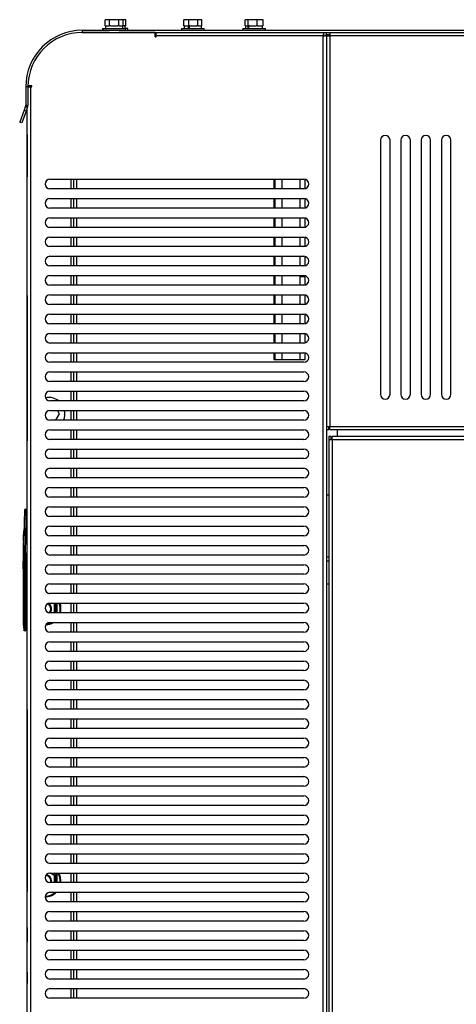
# Model space of a CAD drawing. Units: inches. Extents: x 0.3 to 17, y -11.8 to 10.7.
# Drawn here: x 1.3 to 2.1, y 6.7 to 8.4 of the extents above; entities that cross this region are included whole.
import ezdxf

# ---------------------------------------------------------------- set-up
doc = ezdxf.new("R2010")
doc.units = ezdxf.units.IN
doc.header["$MEASUREMENT"] = 0

msp = doc.modelspace()

# ---------------------------------------------------------------- linework, layer by layer
at = {"color": 7, "linetype": 'Continuous', "lineweight": 25}
for p, q in [((1.46329, 8.34137), (1.46329, 8.35199)), ((1.46331, 8.35199), (1.46329, 8.35199)), ((1.46331, 8.34137), (1.46329, 8.34137)), ((1.46331, 8.34137), (1.46331, 8.35199)), ((1.47116, 8.35199), (1.46331, 8.35199)), ((1.46425, 8.34137), (1.46331, 8.34137)), ((1.46386, 8.34137), (1.46386, 8.33699)), ((1.4639, 8.34137), (1.4639, 8.33699)), ((1.46413, 8.34137), (1.46413, 8.33699)), ((1.46416, 8.34137), (1.46416, 8.33699)), ((1.46425, 8.34137), (1.47022, 8.34137)), ((1.47116, 8.34137), (1.47022, 8.34137)), ((1.47116, 8.34137), (1.47116, 8.35199)), ((1.48686, 8.35199), (1.47116, 8.35199)), ((1.47305, 8.34137), (1.47116, 8.34137)), ((1.47305, 8.34137), (1.48497, 8.34137)), ((1.48686, 8.34137), (1.48497, 8.34137)), ((1.48686, 8.34137), (1.48686, 8.35199)), ((1.4947, 8.35199), (1.48686, 8.35199)), ((1.4878, 8.34137), (1.48686, 8.34137)), ((1.4878, 8.34137), (1.49376, 8.34137)), ((1.4947, 8.34137), (1.49376, 8.34137)), ((1.49385, 8.33699), (1.49385, 8.34137)), ((1.4947, 8.34137), (1.4947, 8.35199)), ((1.49894, 8.35199), (1.4947, 8.35199)), ((1.498, 8.34137), (1.4947, 8.34137)), ((1.49894, 8.34137), (1.498, 8.34137)), ((1.49809, 8.33699), (1.49809, 8.34137)), ((1.49894, 8.34137), (1.49894, 8.35199)), ((1.59886, 8.34137), (1.59886, 8.35199)), ((1.60756, 8.35199), (1.59886, 8.35199)), ((1.59991, 8.34137), (1.59886, 8.34137)), ((1.59968, 8.34137), (1.59968, 8.33699)), ((1.59991, 8.34137), (1.60645, 8.34137)), ((1.60645, 8.34137), (1.60645, 8.33699)), ((1.60647, 8.34137), (1.60645, 8.34137)), ((1.60756, 8.34137), (1.60647, 8.34137)), ((1.60756, 8.34137), (1.60756, 8.35199)), ((1.62323, 8.35199), (1.60756, 8.35199)), ((1.60945, 8.34137), (1.60756, 8.34137)), ((1.60794, 8.34137), (1.60794, 8.33699)), ((1.60945, 8.34137), (1.62135, 8.34137)), ((1.62323, 8.34137), (1.62135, 8.34137)), ((1.62323, 8.34137), (1.62323, 8.35199)), ((1.63019, 8.35199), (1.62323, 8.35199)), ((1.62406, 8.34137), (1.62323, 8.34137)), ((1.62406, 8.34137), (1.62935, 8.34137)), ((1.63019, 8.34137), (1.62935, 8.34137)), ((1.62937, 8.33699), (1.62937, 8.34137)), ((1.63019, 8.34137), (1.63019, 8.35199)), ((1.70451, 8.34137), (1.70451, 8.35199)), ((1.71005, 8.35199), (1.70451, 8.35199)), ((1.70515, 8.34137), (1.70451, 8.34137)), ((1.70515, 8.34137), (1.70515, 8.33699)), ((1.70515, 8.34137), (1.70932, 8.34137)), ((1.70932, 8.34137), (1.70932, 8.33699)), ((1.70935, 8.34137), (1.70932, 8.34137)), ((1.71005, 8.34137), (1.70935, 8.34137)), ((1.71005, 8.34137), (1.71005, 8.35199)), ((1.72554, 8.35199), (1.71005, 8.35199)), ((1.71191, 8.34137), (1.71005, 8.34137)), ((1.71059, 8.34137), (1.71059, 8.33699)), ((1.71191, 8.34137), (1.72368, 8.34137)), ((1.72554, 8.34137), (1.72368, 8.34137)), ((1.72554, 8.34137), (1.72554, 8.35199)), ((1.73549, 8.35199), (1.72554, 8.35199)), ((1.72674, 8.34137), (1.72554, 8.34137)), ((1.72674, 8.34137), (1.73429, 8.34137)), ((1.73549, 8.34137), (1.73429, 8.34137)), ((1.73484, 8.33699), (1.73484, 8.34137)), ((1.73549, 8.34137), (1.73549, 8.35199)), ((1.43875, 8.33008), (1.42312, 8.33008)), ((1.42312, 8.33007), (1.54966, 8.33007)), ((1.42417, 8.33013), (1.42417, 8.33387)), ((1.42417, 8.33387), (3.48667, 8.33387)), ((1.42417, 8.33013), (3.48667, 8.33013)), ((1.43875, 8.33007), (1.43875, 8.33008)), ((1.47089, 8.33008), (1.43875, 8.33008)), ((1.45918, 8.33699), (1.45918, 8.33387)), ((1.45918, 8.33699), (1.45948, 8.33699)), ((1.45948, 8.33699), (1.45948, 8.33387)), ((1.45948, 8.33699), (1.49854, 8.33699)), ((1.47089, 8.33013), (1.47089, 8.33007)), ((1.4712, 8.33013), (1.4712, 8.33007)), ((1.48682, 8.33007), (1.48682, 8.33013)), ((1.54973, 8.33008), (1.48682, 8.33008)), ((1.49106, 8.33008), (1.49106, 8.33013)), ((1.49854, 8.33387), (1.49854, 8.33699)), ((1.50277, 8.33699), (1.49854, 8.33699)), ((1.50277, 8.33387), (1.50277, 8.33699)), ((1.54598, 8.33008), (1.5456, 8.33007)), ((1.54598, 8.33008), (1.54572, 8.33007)), ((1.54598, 8.33008), (1.54598, 8.33008)), ((1.54598, 8.33008), (1.54973, 8.33008)), ((1.54598, 8.33008), (1.54598, 8.33007)), ((1.54598, 8.33008), (1.54973, 8.33008)), ((1.54966, 8.33007), (1.54966, 8.32253)), ((1.54973, 8.32253), (1.54973, 8.33013)), ((1.55153, 8.32439), (1.55153, 8.33007)), ((1.55153, 8.33007), (1.83952, 8.33007)), ((1.55153, 8.32253), (1.55153, 8.32439)), ((1.83932, 8.32439), (1.55153, 8.32439)), ((1.595, 8.33699), (1.595, 8.33387)), ((1.595, 8.33699), (1.63406, 8.33699)), ((1.60671, 8.33013), (1.60671, 8.33007)), ((1.62234, 8.33007), (1.62234, 8.33013)), ((1.63406, 8.33387), (1.63406, 8.33699)), ((1.70046, 8.33699), (1.70046, 8.33387)), ((1.70046, 8.33699), (1.73953, 8.33699)), ((1.73953, 8.33387), (1.73953, 8.33699)), ((1.83932, 5.67949), (1.83932, 8.32439)), ((1.83952, 8.33007), (1.83952, 8.32633)), ((1.845, 8.32459), (1.84126, 8.32459)), ((1.845, 8.32639), (1.845, 8.33013)), ((1.845, 8.32639), (1.85067, 8.32639)), ((1.845, 8.32459), (1.845, 5.67949)), ((1.845, 8.32446), (1.85067, 8.32446)), ((1.845, 8.32446), (1.845, 7.65137)), ((1.85067, 8.33013), (1.85067, 8.32446)), ((3.05807, 8.32446), (1.85067, 8.32446)), ((1.85067, 8.32446), (1.85067, 7.65137)), ((1.54966, 8.32253), (1.55153, 8.32253)), ((1.33691, 8.23819), (1.33044, 8.23819)), ((1.33368, 8.23769), (1.33417, 8.23819)), ((1.33368, 8.23768), (1.33418, 8.23819)), ((1.33691, 8.23632), (1.33691, 8.23819)), ((1.33042, 8.23638), (1.32668, 8.23638)), ((1.32668, 8.23638), (1.32668, 8.20505)), ((1.33042, 8.23638), (1.33042, 8.20505)), ((1.33042, 8.23632), (1.33505, 8.23632)), ((1.33311, 8.23632), (1.33505, 8.23632)), ((1.33505, 8.23632), (1.33691, 8.23632)), ((1.33505, 8.23632), (1.33505, 5.67949)), ((1.33505, 8.23632), (1.33691, 8.23632)), ((1.32668, 8.20505), (1.33042, 8.20505)), ((1.32372, 8.19603), (1.31622, 8.17543)), ((1.32723, 8.19476), (1.31973, 8.17415)), ((1.32638, 8.20334), (1.32372, 8.19603)), ((1.32723, 8.19476), (1.32372, 8.19603)), ((1.32638, 8.20334), (1.32989, 8.20207)), ((1.32989, 8.20207), (1.32723, 8.19476)), ((1.32937, 5.67949), (1.32937, 8.20063)), ((1.31973, 8.17415), (1.31622, 8.17543)), ((1.32906, 8.15575), (1.329, 8.15575)), ((1.329, 8.15514), (1.329, 8.15575)), ((1.329, 8.15514), (1.32906, 8.15514)), ((1.329, 8.15431), (1.329, 8.15514)), ((1.329, 8.15388), (1.32906, 8.15388)), ((1.329, 8.15354), (1.329, 8.14052)), ((1.329, 8.15354), (1.32906, 8.15354)), ((1.32906, 8.15972), (1.32937, 8.15972)), ((1.32906, 8.148), (1.32906, 8.15972)), ((1.329, 8.14052), (1.32906, 8.14052)), ((1.329, 8.14019), (1.32906, 8.14019)), ((1.329, 8.14013), (1.32906, 8.14013)), ((1.329, 8.13976), (1.329, 8.13287)), ((1.32906, 8.148), (1.32906, 8.08159)), ((1.32906, 8.148), (1.32937, 8.148)), ((1.93771, 8.14457), (1.93771, 7.70707)), ((1.95428, 7.70707), (1.95428, 8.14457)), ((1.97271, 8.14457), (1.97271, 7.70707)), ((1.98928, 7.70707), (1.98928, 8.14457)), ((2.00771, 8.14457), (2.00771, 7.70707)), ((2.02428, 7.70707), (2.02428, 8.14457)), ((2.04271, 8.14457), (2.04271, 7.70707)), ((2.05928, 7.70707), (2.05928, 8.14457)), ((1.329, 8.13287), (1.32906, 8.13287)), ((1.329, 8.13287), (1.329, 8.1302)), ((1.329, 8.1301), (1.32906, 8.1301)), ((1.329, 8.12999), (1.32906, 8.12999)), ((1.329, 8.12801), (1.32906, 8.12801)), ((1.329, 8.12609), (1.329, 8.12589)), ((1.329, 8.12589), (1.329, 8.12229)), ((1.329, 8.12589), (1.32906, 8.12589)), ((1.329, 8.12229), (1.32906, 8.12229)), ((1.329, 8.12209), (1.32906, 8.12209)), ((1.329, 8.12166), (1.329, 8.11635)), ((1.32875, 8.116), (1.32906, 8.116)), ((1.32875, 8.11282), (1.32906, 8.11282)), ((1.32875, 8.11282), (1.32875, 8.11167)), ((1.32875, 8.11167), (1.32906, 8.11167)), ((1.32875, 8.10928), (1.32906, 8.10928)), ((1.32875, 8.10741), (1.32906, 8.10741)), ((1.32875, 8.10136), (1.32906, 8.10136)), ((1.32875, 8.09628), (1.32906, 8.09628)), ((1.329, 8.09502), (1.329, 8.09516)), ((1.329, 8.09168), (1.32906, 8.09168)), ((1.329, 8.09016), (1.32906, 8.09016)), ((1.329, 8.09016), (1.329, 8.08283)), ((1.329, 8.08283), (1.32906, 8.08283)), ((1.32906, 8.08159), (1.32937, 8.08159)), ((1.32906, 8.06988), (1.32906, 8.08159)), ((1.32906, 8.06988), (1.32937, 8.06988)), ((1.36843, 8.07734), (1.80593, 8.07734)), ((1.4096, 8.06078), (1.4096, 8.07734)), ((1.75383, 8.07734), (1.75383, 8.06078)), ((1.7557, 8.07734), (1.7557, 8.06078)), ((1.76766, 8.07734), (1.76766, 8.06078)), ((1.79891, 8.07734), (1.79891, 8.06078)), ((1.80796, 8.06103), (1.80796, 8.07709)), ((1.80593, 8.06078), (1.36843, 8.06078)), ((1.36843, 8.04416), (1.80593, 8.04416)), ((1.4096, 8.0276), (1.4096, 8.04416)), ((1.75383, 8.04416), (1.75383, 8.0276)), ((1.7557, 8.04416), (1.7557, 8.0276)), ((1.76766, 8.04416), (1.76766, 8.0276)), ((1.79891, 8.04416), (1.79891, 8.0276)), ((1.80796, 8.02785), (1.80796, 8.04391)), ((1.80593, 8.0276), (1.36843, 8.0276)), ((1.36843, 8.01098), (1.80593, 8.01098)), ((1.4096, 7.99442), (1.4096, 8.01098)), ((1.75383, 8.01098), (1.75383, 7.99442)), ((1.7557, 8.01098), (1.7557, 7.99442)), ((1.76766, 8.01098), (1.76766, 7.99442)), ((1.79891, 8.01098), (1.79891, 7.99442)), ((1.80796, 7.99467), (1.80796, 8.01073)), ((1.80593, 7.99442), (1.36843, 7.99442)), ((1.36843, 7.9778), (1.80593, 7.9778)), ((1.4096, 7.96124), (1.4096, 7.9778)), ((1.75383, 7.9778), (1.75383, 7.96124)), ((1.7557, 7.9778), (1.7557, 7.96124)), ((1.76766, 7.9778), (1.76766, 7.96124)), ((1.79891, 7.9778), (1.79891, 7.96124)), ((1.80796, 7.96149), (1.80796, 7.97755)), ((1.80593, 7.96124), (1.36843, 7.96124)), ((1.36843, 7.94462), (1.80593, 7.94462)), ((1.4096, 7.92806), (1.4096, 7.94462)), ((1.75383, 7.94462), (1.75383, 7.92806)), ((1.7557, 7.94462), (1.7557, 7.92806)), ((1.76766, 7.94462), (1.76766, 7.92806)), ((1.79891, 7.94462), (1.79891, 7.92806)), ((1.80796, 7.92831), (1.80796, 7.94437)), ((1.80593, 7.92806), (1.36843, 7.92806)), ((1.36843, 7.91144), (1.80593, 7.91144)), ((1.4096, 7.89488), (1.4096, 7.91144)), ((1.75383, 7.91144), (1.75383, 7.89488)), ((1.7557, 7.91144), (1.7557, 7.89488)), ((1.76766, 7.91144), (1.76766, 7.89488)), ((1.79891, 7.91144), (1.79891, 7.89488)), ((1.80796, 7.90918), (1.79891, 7.90923)), ((1.80796, 7.89513), (1.80796, 7.91119)), ((1.80593, 7.89488), (1.36843, 7.89488)), ((1.32906, 7.86569), (1.329, 7.86569)), ((1.329, 7.86569), (1.329, 7.86474)), ((1.32906, 7.87694), (1.32906, 7.62694)), ((1.32906, 7.87694), (1.32937, 7.87694)), ((1.36843, 7.87827), (1.80593, 7.87827)), ((1.4096, 7.8617), (1.4096, 7.87827)), ((1.75383, 7.87827), (1.75383, 7.8617)), ((1.7557, 7.87827), (1.7557, 7.8617)), ((1.76766, 7.87827), (1.76766, 7.8617)), ((1.79891, 7.87827), (1.79891, 7.8617)), ((1.80796, 7.86195), (1.80796, 7.87801)), ((1.329, 7.86101), (1.32893, 7.86101)), ((1.32893, 7.85949), (1.32893, 7.86101)), ((1.32893, 7.85522), (1.32893, 7.85949)), ((1.32893, 7.85949), (1.329, 7.85949)), ((1.32893, 7.85522), (1.329, 7.85522)), ((1.32893, 7.85522), (1.32893, 7.85217)), ((1.32893, 7.85217), (1.329, 7.85217)), ((1.32893, 7.84843), (1.32893, 7.85217)), ((1.32893, 7.84843), (1.329, 7.84843)), ((1.329, 7.86474), (1.32906, 7.86474)), ((1.329, 7.86315), (1.329, 7.86474)), ((1.329, 7.86315), (1.32906, 7.86315)), ((1.329, 7.86315), (1.329, 7.8631)), ((1.329, 7.8631), (1.32906, 7.8631)), ((1.329, 7.85836), (1.329, 7.8631)), ((1.329, 7.85836), (1.32906, 7.85836)), ((1.329, 7.85595), (1.329, 7.85836)), ((1.329, 7.85595), (1.32906, 7.85595)), ((1.329, 7.85595), (1.329, 7.85456)), ((1.329, 7.85456), (1.32906, 7.85456)), ((1.329, 7.85456), (1.329, 7.85334)), ((1.329, 7.84357), (1.329, 7.85334)), ((1.329, 7.85334), (1.32906, 7.85334)), ((1.80593, 7.8617), (1.36843, 7.8617)), ((1.329, 7.84679), (1.32893, 7.84679)), ((1.32893, 7.8446), (1.32893, 7.84679)), ((1.32893, 7.84242), (1.32893, 7.8446)), ((1.32893, 7.84242), (1.329, 7.84242)), ((1.329, 7.84357), (1.32906, 7.84357)), ((1.329, 7.84132), (1.329, 7.84357)), ((1.329, 7.84132), (1.32906, 7.84132)), ((1.36843, 7.84509), (1.80593, 7.84509)), ((1.4096, 7.82852), (1.4096, 7.84509)), ((1.75383, 7.84509), (1.75383, 7.82852)), ((1.7557, 7.84509), (1.7557, 7.82852)), ((1.76766, 7.84509), (1.76766, 7.82852)), ((1.79891, 7.84509), (1.79891, 7.82852)), ((1.80796, 7.82878), (1.80796, 7.84484)), ((1.329, 7.83007), (1.32906, 7.83007)), ((1.329, 7.83007), (1.329, 7.63476)), ((1.80593, 7.82852), (1.36843, 7.82852)), ((1.36843, 7.81191), (1.80593, 7.81191)), ((1.4096, 7.79535), (1.4096, 7.81191)), ((1.75383, 7.81191), (1.75383, 7.79535)), ((1.7557, 7.81191), (1.7557, 7.79535)), ((1.76766, 7.81191), (1.76766, 7.79535)), ((1.79891, 7.81191), (1.79891, 7.79535)), ((1.80796, 7.7956), (1.80796, 7.81166)), ((1.80593, 7.79535), (1.36843, 7.79535)), ((1.36843, 7.77873), (1.80593, 7.77873)), ((1.4096, 7.76217), (1.4096, 7.77873)), ((1.75383, 7.77873), (1.75383, 7.76692)), ((1.75383, 7.76692), (1.80796, 7.76692)), ((1.7557, 7.77873), (1.7557, 7.76692)), ((1.76766, 7.77873), (1.76766, 7.76692)), ((1.79891, 7.77873), (1.79891, 7.76692)), ((1.80796, 7.76692), (1.80796, 7.77848)), ((1.80593, 7.76217), (1.36843, 7.76217)), ((1.36843, 7.74555), (1.80593, 7.74555)), ((1.4096, 7.72899), (1.4096, 7.74555)), ((1.80593, 7.72899), (1.36843, 7.72899)), ((1.36843, 7.71237), (1.80593, 7.71237)), ((1.80593, 7.69581), (1.36843, 7.69581)), ((1.4096, 7.69581), (1.4096, 7.71237)), ((1.36843, 7.67919), (1.80593, 7.67919)), ((1.38137, 7.67919), (1.38454, 7.67357)), ((1.4096, 7.66263), (1.4096, 7.67919)), ((1.80593, 7.66263), (1.36843, 7.66263)), ((1.38454, 7.67357), (1.37807, 7.66263)), ((1.36843, 7.64601), (1.80593, 7.64601)), ((1.4096, 7.62945), (1.4096, 7.64601)), ((1.845, 7.65137), (1.85067, 7.65137)), ((1.845, 7.65137), (1.845, 7.64569)), ((1.84873, 7.64569), (1.845, 7.64569)), ((1.84873, 7.64569), (1.84873, 7.65137)), ((1.85067, 7.65137), (3.05807, 7.65137)), ((1.85067, 7.64569), (1.85067, 7.65137)), ((3.05807, 7.64569), (1.85067, 7.64569)), ((1.86377, 7.63432), (1.86377, 7.64569)), ((1.329, 7.63476), (1.32906, 7.63476)), ((1.80593, 7.62945), (1.36843, 7.62945)), ((1.85264, 7.63432), (1.8489, 7.63432)), ((1.8489, 7.63432), (1.8489, 7.62864)), ((1.8489, 7.62864), (1.8489, 5.67949)), ((1.85458, 7.62864), (1.8489, 7.62864)), ((1.85264, 7.62864), (1.85264, 7.63432)), ((1.85458, 7.62864), (1.85458, 7.63432)), ((3.05416, 7.63432), (1.85458, 7.63432)), ((1.85458, 7.62864), (1.85458, 5.67949)), ((3.05416, 7.62864), (1.85458, 7.62864)), ((1.32906, 7.62694), (1.32937, 7.62694)), ((1.36843, 7.61284), (1.80593, 7.61284)), ((1.4096, 7.59627), (1.4096, 7.61284)), ((1.80593, 7.59627), (1.36843, 7.59627)), ((1.36843, 7.57966), (1.80593, 7.57966)), ((1.4096, 7.5631), (1.4096, 7.57966)), ((1.80593, 7.5631), (1.36843, 7.5631)), ((1.36843, 7.54648), (1.80593, 7.54648)), ((1.4096, 7.52992), (1.4096, 7.54648)), ((1.80593, 7.52992), (1.36843, 7.52992)), ((1.845, 7.53398), (1.8489, 7.53396)), ((1.36843, 7.5133), (1.80593, 7.5133)), ((1.4096, 7.49674), (1.4096, 7.5133)), ((1.32419, 7.49275), (1.32325, 7.43302)), ((1.32665, 7.49282), (1.32571, 7.43305)), ((1.32937, 7.49282), (1.32665, 7.49282)), ((1.32687, 7.50928), (1.32937, 7.50928)), ((1.80593, 7.49674), (1.36843, 7.49674)), ((1.36843, 7.48012), (1.80593, 7.48012)), ((1.4096, 7.46356), (1.4096, 7.48012)), ((1.32226, 7.45933), (1.3221, 7.45933)), ((1.32229, 7.46326), (1.32244, 7.46326)), ((1.32263, 7.4672), (1.32256, 7.4672)), ((1.32293, 7.47114), (1.323, 7.47114)), ((1.80593, 7.46356), (1.36843, 7.46356)), ((1.32243, 7.45145), (1.32199, 7.45145)), ((1.32199, 7.45145), (1.32199, 7.433)), ((1.322, 7.45539), (1.32244, 7.45539)), ((1.32324, 7.45317), (1.32258, 7.45317)), ((1.36843, 7.44694), (1.80593, 7.44694)), ((1.4096, 7.43038), (1.4096, 7.44694)), ((1.32338, 7.433), (1.32199, 7.433)), ((1.32937, 7.43177), (1.32448, 7.43177)), ((1.32544, 7.42808), (1.32483, 7.42815)), ((1.32568, 7.42931), (1.32544, 7.42931)), ((1.32568, 7.42808), (1.32544, 7.42808)), ((1.32568, 7.4298), (1.32568, 7.42931)), ((1.32568, 7.42931), (1.32568, 7.42808)), ((1.32568, 7.42808), (1.32568, 7.40642)), ((1.32691, 7.42808), (1.32568, 7.42808)), ((1.32937, 7.43305), (1.32571, 7.43305)), ((1.32814, 7.43054), (1.32691, 7.43054)), ((1.32691, 7.43054), (1.32691, 7.42808)), ((1.32691, 7.42808), (1.32691, 7.40642)), ((1.32814, 7.43177), (1.32814, 7.43054)), ((1.32937, 7.43054), (1.32814, 7.43054)), ((1.32814, 7.43054), (1.32814, 7.32178)), ((1.80593, 7.43038), (1.36843, 7.43038)), ((1.845, 7.42698), (1.8489, 7.42698)), ((1.36843, 7.41376), (1.80593, 7.41376)), ((1.4096, 7.3972), (1.4096, 7.41376)), ((1.32199, 7.40643), (1.32199, 7.32301)), ((1.32199, 7.40642), (1.32199, 7.40643)), ((1.32337, 7.40642), (1.32199, 7.40642)), ((1.3246, 7.40642), (1.32337, 7.40642)), ((1.32568, 7.40642), (1.3246, 7.40642)), ((1.32568, 7.40642), (1.32568, 7.31651)), ((1.32691, 7.40642), (1.32568, 7.40642)), ((1.32691, 7.40642), (1.32691, 7.32178)), ((1.80593, 7.3972), (1.36843, 7.3972)), ((1.36843, 7.38059), (1.80593, 7.38059)), ((1.4096, 7.36402), (1.4096, 7.38059)), ((1.8489, 7.38011), (1.845, 7.38011)), ((1.80593, 7.36402), (1.36843, 7.36402)), ((1.36843, 7.34741), (1.80593, 7.34741)), ((1.37645, 7.34718), (1.37606, 7.34741)), ((1.37645, 7.34718), (1.37683, 7.34741)), ((1.37645, 7.33084), (1.37645, 7.34718)), ((1.3777, 7.34741), (1.3777, 7.33084)), ((1.4096, 7.33084), (1.4096, 7.34741)), ((1.32199, 7.32301), (1.32314, 7.32301)), ((1.32314, 7.32301), (1.32323, 7.31652)), ((1.32437, 7.32295), (1.32445, 7.31651)), ((1.32691, 7.33932), (1.32691, 7.33253)), ((1.80593, 7.33084), (1.36843, 7.33084)), ((1.32568, 7.31651), (1.32445, 7.31651)), ((1.32568, 7.31651), (1.32568, 7.30012)), ((1.32814, 7.32178), (1.32691, 7.32178)), ((1.32814, 7.32178), (1.32814, 7.31193)), ((1.32937, 7.32178), (1.32814, 7.32178)), ((1.32937, 7.31193), (1.32814, 7.31193)), ((1.36843, 7.31423), (1.80593, 7.31423)), ((1.4096, 7.29767), (1.4096, 7.31423)), ((1.32341, 7.3012), (1.32337, 7.3012)), ((1.32568, 7.30012), (1.32463, 7.30012)), ((1.80593, 7.29767), (1.36843, 7.29767)), ((1.36843, 7.28105), (1.80593, 7.28105)), ((1.4096, 7.26449), (1.4096, 7.28105)), ((1.80593, 7.26449), (1.36843, 7.26449)), ((1.36843, 7.24787), (1.80593, 7.24787)), ((1.4096, 7.23131), (1.4096, 7.24787)), ((1.32915, 7.22823), (1.32937, 7.22823)), ((1.80593, 7.23131), (1.36843, 7.23131)), ((1.36843, 7.21469), (1.80593, 7.21469)), ((1.4096, 7.19813), (1.4096, 7.21469)), ((1.32915, 7.19664), (1.32937, 7.19664)), ((1.80593, 7.19813), (1.36843, 7.19813)), ((1.36843, 7.18151), (1.80593, 7.18151)), ((1.4096, 7.16495), (1.4096, 7.18151)), ((1.32915, 7.16504), (1.32937, 7.16504)), ((1.32915, 7.16461), (1.32915, 7.14436)), ((1.80593, 7.16495), (1.36843, 7.16495)), ((1.32915, 7.14436), (1.32937, 7.14436)), ((1.32915, 7.14436), (1.32915, 7.10474)), ((1.36843, 7.14833), (1.80593, 7.14833)), ((1.4096, 7.13177), (1.4096, 7.14833)), ((1.80593, 7.13177), (1.36843, 7.13177)), ((1.32915, 7.10474), (1.32937, 7.10474)), ((1.32915, 7.10474), (1.32915, 7.09691)), ((1.36843, 7.11516), (1.80593, 7.11516)), ((1.4096, 7.09859), (1.4096, 7.11516)), ((1.32915, 7.09691), (1.32937, 7.09691)), ((1.32915, 7.09691), (1.32915, 7.07552)), ((1.80593, 7.09859), (1.36843, 7.09859)), ((1.32915, 7.07552), (1.32937, 7.07552)), ((1.32915, 7.07552), (1.32915, 7.0463)), ((1.36843, 7.08198), (1.80593, 7.08198)), ((1.4096, 7.06541), (1.4096, 7.08198)), ((1.80593, 7.06541), (1.36843, 7.06541)), ((1.32915, 7.0463), (1.32915, 7.01708)), ((1.32915, 7.0463), (1.32937, 7.0463)), ((1.36843, 7.0488), (1.80593, 7.0488)), ((1.4096, 7.03224), (1.4096, 7.0488)), ((1.80593, 7.03224), (1.36843, 7.03224)), ((1.32915, 7.01708), (1.32937, 7.01708)), ((1.32915, 7.01708), (1.32915, 6.89487)), ((1.36843, 7.01562), (1.80593, 7.01562)), ((1.4096, 6.99906), (1.4096, 7.01562)), ((1.80593, 6.99906), (1.36843, 6.99906)), ((1.36843, 6.98244), (1.80593, 6.98244)), ((1.4096, 6.96588), (1.4096, 6.98244)), ((1.80593, 6.96588), (1.36843, 6.96588)), ((1.36843, 6.94926), (1.80593, 6.94926)), ((1.4096, 6.9327), (1.4096, 6.94926)), ((1.80593, 6.9327), (1.36843, 6.9327)), ((1.36843, 6.91608), (1.80593, 6.91608)), ((1.4096, 6.89952), (1.4096, 6.91608)), ((1.80593, 6.89952), (1.36843, 6.89952)), ((1.32915, 6.89487), (1.32937, 6.89487)), ((1.32915, 6.89487), (1.32915, 6.86278)), ((1.36843, 6.8829), (1.80593, 6.8829)), ((1.37645, 6.87843), (1.36871, 6.8829)), ((1.37121, 6.8829), (1.3777, 6.87916)), ((1.4096, 6.86634), (1.4096, 6.8829)), ((1.80593, 6.86634), (1.36843, 6.86634)), ((1.37645, 6.87843), (1.3777, 6.87916)), ((1.37645, 6.86634), (1.37645, 6.87843)), ((1.3777, 6.87916), (1.3802, 6.8806)), ((1.3777, 6.87916), (1.3777, 6.86634)), ((1.32915, 6.86278), (1.32937, 6.86278)), ((1.32915, 6.86278), (1.32915, 6.85104)), ((1.32915, 6.85104), (1.32937, 6.85104)), ((1.36843, 6.84973), (1.80593, 6.84973)), ((1.4096, 6.83316), (1.4096, 6.84973)), ((1.80593, 6.83316), (1.36843, 6.83316)), ((1.32915, 6.81548), (1.32937, 6.81548)), ((1.36843, 6.81655), (1.80593, 6.81655)), ((1.4096, 6.79998), (1.4096, 6.81655)), ((1.80593, 6.79998), (1.36843, 6.79998)), ((1.32915, 6.7893), (1.32937, 6.7893)), ((1.32915, 6.7893), (1.32915, 6.76375)), ((1.36843, 6.78337), (1.80593, 6.78337)), ((1.4096, 6.76681), (1.4096, 6.78337)), ((1.32915, 6.76375), (1.32937, 6.76375)), ((1.80593, 6.76681), (1.36843, 6.76681)), ((1.32915, 6.75734), (1.32937, 6.75734)), ((1.36843, 6.75019), (1.80593, 6.75019)), ((1.4096, 6.73363), (1.4096, 6.75019)), ((1.80593, 6.73363), (1.36843, 6.73363)), ((1.36843, 6.71701), (1.80593, 6.71701)), ((1.4096, 6.70045), (1.4096, 6.71701)), ((1.32915, 6.71209), (1.32937, 6.71209)), ((1.32915, 6.71209), (1.32915, 6.69298)), ((1.80593, 6.70045), (1.36843, 6.70045)), ((1.32915, 6.69298), (1.32937, 6.69298)), ((1.36843, 6.68383), (1.80593, 6.68383)), ((1.4096, 6.66727), (1.4096, 6.68383)), ((1.32915, 6.66314), (1.32937, 6.66314)), ((1.80593, 6.66727), (1.36843, 6.66727))]:
    msp.add_line(p, q, dxfattribs=at)
at = {"color": 8, "linetype": 'Continuous', "lineweight": 25}
for p, q in [((1.54966, 8.3244), (1.54973, 8.3244)), ((1.33368, 8.23769), (1.33318, 8.23819)), ((1.33368, 8.23768), (1.33368, 8.23769)), ((1.33505, 8.23632), (1.33505, 8.23632)), ((1.4046, 8.07734), (1.4046, 8.06078)), ((1.41397, 8.07734), (1.41397, 8.06078)), ((1.4046, 8.04416), (1.4046, 8.0276)), ((1.41397, 8.04416), (1.41397, 8.0276)), ((1.4046, 8.01098), (1.4046, 7.99442)), ((1.41397, 8.01098), (1.41397, 7.99442)), ((1.4046, 7.9778), (1.4046, 7.96124)), ((1.41397, 7.9778), (1.41397, 7.96124)), ((1.4046, 7.94462), (1.4046, 7.92806)), ((1.41397, 7.94462), (1.41397, 7.92806)), ((1.4046, 7.91144), (1.4046, 7.89488)), ((1.41397, 7.91144), (1.41397, 7.89488)), ((1.4046, 7.87827), (1.4046, 7.8617)), ((1.41397, 7.87827), (1.41397, 7.8617)), ((1.4046, 7.84509), (1.4046, 7.82852)), ((1.41397, 7.84509), (1.41397, 7.82852)), ((1.4046, 7.81191), (1.4046, 7.79535)), ((1.41397, 7.81191), (1.41397, 7.79535)), ((1.4046, 7.77873), (1.4046, 7.76217)), ((1.41397, 7.77873), (1.41397, 7.76217)), ((1.4046, 7.74555), (1.4046, 7.72899)), ((1.41397, 7.74555), (1.41397, 7.72899)), ((1.4046, 7.71237), (1.4046, 7.69581)), ((1.41397, 7.71237), (1.41397, 7.69581)), ((1.4046, 7.67919), (1.4046, 7.66263)), ((1.41397, 7.67919), (1.41397, 7.66263)), ((1.4046, 7.64601), (1.4046, 7.62945)), ((1.41397, 7.64601), (1.41397, 7.62945)), ((1.4046, 7.61284), (1.4046, 7.59627)), ((1.41397, 7.61284), (1.41397, 7.59627)), ((1.4046, 7.57966), (1.4046, 7.5631)), ((1.41397, 7.57966), (1.41397, 7.5631)), ((1.4046, 7.54648), (1.4046, 7.52992)), ((1.41397, 7.54648), (1.41397, 7.52992)), ((1.4046, 7.5133), (1.4046, 7.49674)), ((1.41397, 7.5133), (1.41397, 7.49674)), ((1.4046, 7.48012), (1.4046, 7.46356)), ((1.41397, 7.48012), (1.41397, 7.46356)), ((1.4046, 7.44694), (1.4046, 7.43038)), ((1.41397, 7.44694), (1.41397, 7.43038)), ((1.4046, 7.41376), (1.4046, 7.3972)), ((1.41397, 7.41376), (1.41397, 7.3972)), ((1.845, 7.42038), (1.8489, 7.42038)), ((1.4046, 7.38059), (1.4046, 7.36402)), ((1.41397, 7.38059), (1.41397, 7.36402)), ((1.3802, 7.34741), (1.3802, 7.33084)), ((1.4046, 7.34741), (1.4046, 7.33084)), ((1.41397, 7.34741), (1.41397, 7.33084)), ((1.4046, 7.31423), (1.4046, 7.29767)), ((1.41397, 7.31423), (1.41397, 7.29767)), ((1.4046, 7.28105), (1.4046, 7.26449)), ((1.41397, 7.28105), (1.41397, 7.26449)), ((1.4046, 7.24787), (1.4046, 7.23131)), ((1.41397, 7.24787), (1.41397, 7.23131)), ((1.4046, 7.21469), (1.4046, 7.19813)), ((1.41397, 7.21469), (1.41397, 7.19813)), ((1.4046, 7.18151), (1.4046, 7.16495)), ((1.41397, 7.18151), (1.41397, 7.16495)), ((1.4046, 7.14833), (1.4046, 7.13177)), ((1.41397, 7.14833), (1.41397, 7.13177)), ((1.4046, 7.11516), (1.4046, 7.09859)), ((1.41397, 7.11516), (1.41397, 7.09859)), ((1.4046, 7.08198), (1.4046, 7.06541)), ((1.41397, 7.08198), (1.41397, 7.06541)), ((1.4046, 7.0488), (1.4046, 7.03224)), ((1.41397, 7.0488), (1.41397, 7.03224)), ((1.4046, 7.01562), (1.4046, 6.99906)), ((1.41397, 7.01562), (1.41397, 6.99906)), ((1.4046, 6.98244), (1.4046, 6.96588)), ((1.41397, 6.98244), (1.41397, 6.96588)), ((1.4046, 6.94926), (1.4046, 6.9327)), ((1.41397, 6.94926), (1.41397, 6.9327)), ((1.4046, 6.91608), (1.4046, 6.89952)), ((1.41397, 6.91608), (1.41397, 6.89952)), ((1.37621, 6.8829), (1.3802, 6.8806)), ((1.4046, 6.8829), (1.4046, 6.86634)), ((1.41397, 6.8829), (1.41397, 6.86634)), ((1.3802, 6.8806), (1.3802, 6.86634)), ((1.36647, 6.84949), (1.36244, 6.84716)), ((1.4046, 6.84973), (1.4046, 6.83316)), ((1.41397, 6.84973), (1.41397, 6.83316)), ((1.4046, 6.81655), (1.4046, 6.79998)), ((1.41397, 6.81655), (1.41397, 6.79998)), ((1.4046, 6.78337), (1.4046, 6.76681)), ((1.41397, 6.78337), (1.41397, 6.76681)), ((1.4046, 6.75019), (1.4046, 6.73363)), ((1.41397, 6.75019), (1.41397, 6.73363)), ((1.4046, 6.71701), (1.4046, 6.70045)), ((1.41397, 6.71701), (1.41397, 6.70045)), ((1.4046, 6.68383), (1.4046, 6.66727)), ((1.41397, 6.68383), (1.41397, 6.66727))]:
    msp.add_line(p, q, dxfattribs=at)
at = {"color": 7, "linetype": 'Continuous', "lineweight": 25, "flags": 128}
msp.add_lwpolyline([(1.36575, 7.36447), (1.3662, 7.36437), (1.36726, 7.36411)], dxfattribs=at)
at = {"color": 8, "linetype": 'Continuous', "lineweight": 25, "flags": 128}
msp.add_lwpolyline([(1.3626, 7.31183), (1.36725, 7.3127), (1.3713, 7.31423)], dxfattribs=at)
at = {"color": 7, "linetype": 'Continuous', "lineweight": 25}
for centre, radius, start, end in [((1.42417, 8.23638), 0.09749, 90, 180), ((1.42417, 8.23638), 0.09375, 90, 180), ((1.33505, 8.23632), 0.00194, 135, 180), ((1.32168, 8.20505), 0.005, 340, 0), ((1.32168, 8.20505), 0.00874, 340, 0), ((1.946, 8.14457), 0.00828, 0, 180), ((1.981, 8.14457), 0.00828, 0, 180), ((2.016, 8.14457), 0.00828, 0, 180), ((2.051, 8.14457), 0.00828, 0, 180), ((1.36843, 8.06906), 0.00828, 90, 270), ((1.80593, 8.06906), 0.00828, 270, 90), ((1.36843, 8.03588), 0.00828, 90, 270), ((1.80593, 8.03588), 0.00828, 270, 90), ((1.36843, 8.0027), 0.00828, 90, 270), ((1.80593, 8.0027), 0.00828, 270, 90), ((1.36843, 7.96952), 0.00828, 90, 270), ((1.80593, 7.96952), 0.00828, 270, 90), ((1.36843, 7.93634), 0.00828, 90, 270), ((1.80593, 7.93634), 0.00828, 270, 90), ((1.36843, 7.90316), 0.00828, 90, 270), ((1.80593, 7.90316), 0.00828, 270, 90), ((1.36843, 7.86998), 0.00828, 90, 270), ((1.80593, 7.86998), 0.00828, 270, 90), ((1.36843, 7.83681), 0.00828, 90, 270), ((1.80593, 7.83681), 0.00828, 270, 90), ((1.36843, 7.80363), 0.00828, 90, 270), ((1.80593, 7.80363), 0.00828, 270, 90), ((1.36843, 7.77045), 0.00828, 90, 270), ((1.80593, 7.77045), 0.00828, 270, 90), ((1.36843, 7.73727), 0.00828, 90, 270), ((1.80593, 7.73727), 0.00828, 270, 90), ((1.36843, 7.70409), 0.00828, 90, 270), ((1.3665, 7.67376), 0.02775, 52.61352, 101.8769), ((1.80593, 7.70409), 0.00828, 270, 90), ((1.946, 7.70707), 0.00828, 180, 0), ((1.981, 7.70707), 0.00828, 180, 0), ((2.016, 7.70707), 0.00828, 180, 0), ((2.051, 7.70707), 0.00828, 180, 0), ((1.36843, 7.67091), 0.00828, 90, 270), ((1.3665, 7.67376), 0.02775, 336.35483, 11.29003), ((1.80593, 7.67091), 0.00828, 270, 90), ((1.36843, 7.63773), 0.00828, 90, 270), ((1.80593, 7.63773), 0.00828, 270, 90), ((1.36843, 7.60455), 0.00828, 90, 270), ((1.80593, 7.60455), 0.00828, 270, 90), ((1.36843, 7.57138), 0.00828, 90, 270), ((1.80593, 7.57138), 0.00828, 270, 90), ((1.36843, 7.5382), 0.00828, 90, 270), ((1.80593, 7.5382), 0.00828, 270, 90), ((1.36843, 7.50502), 0.00828, 90, 270), ((1.80593, 7.50502), 0.00828, 270, 90), ((1.32582, 7.4789), 0.01394, 86.5785, 96.70902), ((1.32687, 7.50682), 0.00246, 90, 179.1), ((1.36843, 7.47184), 0.00828, 90, 270), ((1.80593, 7.47184), 0.00828, 270, 90), ((1.49423, 7.45317), 0.17224, 177.95329, 179.26332), ((1.49423, 7.45317), 0.17224, 175.32932, 176.64218), ((1.49423, 7.45317), 0.17224, 172.72576, 174.01398), ((1.36843, 7.43866), 0.00828, 90, 270), ((1.80593, 7.43866), 0.00828, 270, 90), ((1.32544, 7.42869), 0.000612, 90.19456, 172.81425), ((1.32568, 7.43054), 0.00123, 0, 90), ((1.32568, 7.42808), 0.00123, 0, 90), ((1.36843, 7.40548), 0.00828, 90, 270), ((1.80593, 7.40548), 0.00828, 270, 90), ((1.36843, 7.3723), 0.00828, 90, 270), ((1.80593, 7.3723), 0.00828, 270, 90), ((1.36843, 7.33913), 0.00828, 90, 270), ((1.36012, 7.33776), 0.00977, 0, 62.89698), ((1.36012, 7.33776), 0.01102, 321.12975, 57.53728), ((1.36012, 7.33776), 0.0273, 345.33126, 20.70002), ((1.80593, 7.33913), 0.00828, 270, 90), ((1.49423, 7.32301), 0.17224, 180, 187.27424), ((1.32415, 7.3317), 0.00876, 263.38675, 271.39889), ((1.36012, 7.33776), 0.00977, 315.79797, 0), ((1.32599, 7.32287), 0.00637, 267.23693, 278.34172), ((1.32814, 7.31316), 0.00123, 180, 270), ((1.36843, 7.30595), 0.00828, 90, 270), ((1.36012, 7.33776), 0.0273, 272.92095, 300.46904), ((1.80593, 7.30595), 0.00828, 270, 90), ((1.3246, 7.30135), 0.00123, 187.27424, 270), ((1.32568, 7.30135), 0.00123, 270, 0), ((1.36843, 7.27277), 0.00828, 90, 270), ((1.80593, 7.27277), 0.00828, 270, 90), ((1.36843, 7.23959), 0.00828, 90, 270), ((1.80593, 7.23959), 0.00828, 270, 90), ((1.36843, 7.20641), 0.00828, 90, 270), ((1.80593, 7.20641), 0.00828, 270, 90), ((1.36843, 7.17323), 0.00828, 90, 270), ((1.80593, 7.17323), 0.00828, 270, 90), ((1.36843, 7.14005), 0.00828, 90, 270), ((1.80593, 7.14005), 0.00828, 270, 90), ((1.36843, 7.10687), 0.00828, 90, 270), ((1.80593, 7.10687), 0.00828, 270, 90), ((1.36843, 7.0737), 0.00828, 90, 270), ((1.80593, 7.0737), 0.00828, 270, 90), ((1.36843, 7.04052), 0.00828, 90, 270), ((1.80593, 7.04052), 0.00828, 270, 90), ((1.36843, 7.00734), 0.00828, 90, 270), ((1.80593, 7.00734), 0.00828, 270, 90), ((1.36843, 6.97416), 0.00828, 90, 270), ((1.80593, 6.97416), 0.00828, 270, 90), ((1.36843, 6.94098), 0.00828, 90, 270), ((1.80593, 6.94098), 0.00828, 270, 90), ((1.36843, 6.9078), 0.00828, 90, 270), ((1.80593, 6.9078), 0.00828, 270, 90), ((1.36843, 6.87462), 0.00828, 90, 270), ((1.36012, 6.86901), 0.0273, 354.39784, 30.60291), ((1.80593, 6.87462), 0.00828, 270, 90), ((1.36012, 6.86901), 0.00977, 344.16366, 83.47649), ((1.36012, 6.86901), 0.01102, 345.99987, 80.0899), ((1.36843, 6.84144), 0.00828, 90, 270), ((1.36012, 6.86901), 0.0273, 270.07437, 315.06587), ((1.80593, 6.84144), 0.00828, 270, 90), ((1.36843, 6.80827), 0.00828, 90, 270), ((1.80593, 6.80827), 0.00828, 270, 90), ((1.36843, 6.77509), 0.00828, 90, 270), ((1.80593, 6.77509), 0.00828, 270, 90), ((1.36843, 6.74191), 0.00828, 90, 270), ((1.80593, 6.74191), 0.00828, 270, 90), ((1.36843, 6.70873), 0.00828, 90, 270), ((1.80593, 6.70873), 0.00828, 270, 90), ((1.36843, 6.67555), 0.00828, 90, 270), ((1.80593, 6.67555), 0.00828, 270, 90)]:
    msp.add_arc(centre, radius, start, end, dxfattribs=at)
at = {"color": 8, "linetype": 'Continuous', "lineweight": 25}
for centre, start, end in [((1.36012, 7.33776), 344.61036, 21.74258), ((1.36012, 6.86901), 354.12809, 32.24321), ((1.36012, 6.86901), 270.37569, 312.25275)]:
    msp.add_arc(centre, 0.02605, start, end, dxfattribs=at)
at = {"color": 7, "linetype": 'Continuous', "lineweight": 25}
for points in [[(1.83952, 8.33007), (1.8395, 8.32998), (1.83947, 8.32981), (1.83942, 8.3285), (1.83937, 8.32663), (1.83934, 8.32514), (1.83932, 8.32439)], [(1.83932, 8.32439), (1.84006, 8.32441), (1.84155, 8.32444), (1.84343, 8.32449), (1.84474, 8.32454), (1.84491, 8.32458), (1.845, 8.32459)], [(1.32199, 7.433), (1.32199, 7.43128), (1.32199, 7.42784), (1.32199, 7.42288), (1.32199, 7.41829), (1.32199, 7.41426), (1.32199, 7.41093), (1.32199, 7.40845), (1.32199, 7.40681), (1.32199, 7.40656), (1.32199, 7.40643)], [(1.32568, 7.4298), (1.32584, 7.42979), (1.32616, 7.42975), (1.32657, 7.42951), (1.32685, 7.42915), (1.32689, 7.42888), (1.32691, 7.42874)], [(1.32691, 7.40642), (1.32691, 7.39144), (1.32691, 7.36148), (1.32691, 7.33154), (1.32691, 7.31657)], [(1.32463, 7.30012), (1.32448, 7.30014), (1.32419, 7.30017), (1.3238, 7.30041), (1.32351, 7.30076), (1.32345, 7.30105), (1.32341, 7.3012)]]:
    msp.add_open_spline(points, degree=3, dxfattribs=at)
for points, knots in [([(1.329, 8.12999), (1.329, 8.12991), (1.329, 8.12975), (1.329, 8.12922), (1.329, 8.12862), (1.329, 8.12821), (1.329, 8.12801)], [0, 0, 0, 0, 0.2797971, 0.5594998, 0.7796265, 1, 1, 1, 1]), ([(1.329, 8.12801), (1.329, 8.12776), (1.329, 8.12727), (1.329, 8.12661), (1.329, 8.12596), (1.329, 8.12592), (1.329, 8.12589)], [0, 0, 0, 0, 0.1871202, 0.3739789, 0.5609112, 1, 1, 1, 1]), ([(1.32875, 8.116), (1.32875, 8.11592), (1.32875, 8.11576), (1.32875, 8.11453), (1.32875, 8.11347), (1.32875, 8.11282)], [0, 0, 0, 0, 0.2785672, 0.5584479, 1, 1, 1, 1]), ([(1.32875, 8.1117), (1.32875, 8.1112), (1.32875, 8.11032), (1.32875, 8.1096), (1.32875, 8.10928)], [0, 0, 0, 0, 0.5591171, 1, 1, 1, 1]), ([(1.32875, 8.10928), (1.32875, 8.10892), (1.32875, 8.10828), (1.32875, 8.10768), (1.32875, 8.10741)], [0, 0, 0, 0, 0.5598956, 1, 1, 1, 1]), ([(1.32875, 8.10741), (1.32875, 8.10645), (1.32875, 8.10473), (1.32875, 8.10239), (1.32875, 8.10136)], [0, 0, 0, 0, 0.5611485, 1, 1, 1, 1]), ([(1.32875, 8.10136), (1.32875, 8.10069), (1.32875, 8.09936), (1.32875, 8.09772), (1.32875, 8.0965), (1.32875, 8.09636), (1.32875, 8.09628)], [0, 0, 0, 0, 0.2805605, 0.5607985, 0.7807647, 1, 1, 1, 1]), ([(1.329, 8.09628), (1.329, 8.09609), (1.329, 8.09511), (1.329, 8.0937), (1.329, 8.09239), (1.329, 8.09188), (1.329, 8.09174), (1.329, 8.09168)], [0, 0, 0, 0, 0.1261427, 0.6481318, 0.8691679, 0.9381394, 1, 1, 1, 1]), ([(1.32441, 7.50686), (1.32441, 7.50665), (1.3244, 7.50623), (1.32435, 7.50299), (1.32428, 7.49835), (1.32422, 7.49462), (1.32419, 7.49275)], [0, 0, 0, 0, 0.2499998, 0.4999994, 0.7499993, 1, 1, 1, 1]), ([(1.32687, 7.50928), (1.32687, 7.50905), (1.32686, 7.50857), (1.32681, 7.50499), (1.32676, 7.50072), (1.3267, 7.49663), (1.32667, 7.49414), (1.32665, 7.49282)], [0, 0, 0, 0, 0.2432738, 0.4992485, 0.7138677, 0.8480961, 1, 1, 1, 1]), ([(1.32392, 7.47584), (1.32388, 7.47581), (1.3237, 7.47571), (1.32348, 7.47541), (1.32341, 7.47513), (1.32338, 7.47498)], [0, 0, 0, 0, 0.1569156, 0.5784578, 1, 1, 1, 1]), ([(1.32244, 7.46326), (1.32245, 7.46324), (1.32247, 7.46318), (1.32248, 7.46274), (1.32247, 7.46211), (1.32244, 7.46139), (1.32241, 7.46078), (1.32238, 7.4603), (1.32235, 7.45992), (1.32232, 7.45962), (1.32229, 7.45938), (1.32227, 7.45935), (1.32226, 7.45933)], [0, 0, 0, 0, 0.1218128, 0.2441318, 0.3670189, 0.490535, 0.5945912, 0.6630805, 0.7434472, 0.8216901, 0.8904555, 1, 1, 1, 1]), ([(1.323, 7.47114), (1.323, 7.47111), (1.32301, 7.47105), (1.32299, 7.47061), (1.32295, 7.47009), (1.32291, 7.4696), (1.32286, 7.46907), (1.3228, 7.46841), (1.32274, 7.46786), (1.32269, 7.46752), (1.32266, 7.46727), (1.32264, 7.46723), (1.32263, 7.4672)], [0, 0, 0, 0, 0.1234119, 0.2484787, 0.3626866, 0.4275518, 0.4974428, 0.621745, 0.7458466, 0.8146428, 0.8802061, 1, 1, 1, 1]), ([(1.32258, 7.45317), (1.32258, 7.45294), (1.32257, 7.45247), (1.32253, 7.45191), (1.32248, 7.45153), (1.32245, 7.45148), (1.32243, 7.45145)], [0, 0, 0, 0, 0.2523591, 0.5007574, 0.7492676, 1, 1, 1, 1]), ([(1.32244, 7.45539), (1.32246, 7.45538), (1.32248, 7.45535), (1.32252, 7.45514), (1.32255, 7.4548), (1.32257, 7.45437), (1.32258, 7.45398), (1.32258, 7.45358), (1.32258, 7.45331), (1.32258, 7.45317)], [0, 0, 0, 0, 0.1549537, 0.2908905, 0.5047156, 0.6329664, 0.7578895, 0.8795079, 1, 1, 1, 1]), ([(1.32199, 7.40642), (1.32199, 7.40646), (1.32199, 7.40653), (1.32199, 7.40673), (1.32199, 7.40697), (1.32199, 7.40739), (1.322, 7.40812), (1.32201, 7.40915), (1.32203, 7.41023), (1.32206, 7.41154), (1.32209, 7.41234), (1.32213, 7.41339), (1.32219, 7.41473), (1.3223, 7.41682), (1.3226, 7.42137), (1.32303, 7.42519), (1.32338, 7.42823)], [0, 0, 0, 0, 0.0107928, 0.0220115, 0.0354164, 0.0486181, 0.0798123, 0.1322878, 0.195095, 0.2457164, 0.3027396, 0.3078239, 0.3878738, 0.4830634, 0.5889016, 1, 1, 1, 1]), ([(1.32393, 7.4319), (1.32383, 7.43196), (1.32362, 7.43209), (1.32332, 7.43247), (1.32328, 7.4328), (1.32325, 7.43302)], [0, 0, 0, 0, 0.2199661, 0.4874215, 1, 1, 1, 1]), ([(1.32483, 7.42815), (1.32462, 7.42635), (1.32418, 7.42274), (1.32373, 7.41731), (1.32343, 7.41187), (1.32339, 7.40824), (1.32337, 7.40642)], [0, 0, 0, 0, 0.249931, 0.5000413, 0.7501167, 1, 1, 1, 1]), ([(1.32338, 7.42823), (1.32338, 7.4283), (1.32338, 7.42845), (1.32338, 7.42955), (1.32338, 7.43112), (1.32338, 7.43237), (1.32338, 7.433)], [0, 0, 0, 0, 0.2500008, 0.5000011, 0.7500008, 1, 1, 1, 1]), ([(1.3246, 7.42931), (1.32445, 7.42929), (1.32415, 7.42926), (1.32377, 7.42902), (1.32348, 7.42867), (1.32341, 7.42838), (1.32338, 7.42823)], [0, 0, 0, 0, 0.25, 0.5, 0.75, 1, 1, 1, 1]), ([(1.32338, 7.42823), (1.32339, 7.42824), (1.32342, 7.42827), (1.32362, 7.42842), (1.32393, 7.42859), (1.32435, 7.42874), (1.32466, 7.42876), (1.32483, 7.42877)], [0, 0, 0, 0, 0.1960129, 0.3860403, 0.6357378, 0.8053345, 1, 1, 1, 1]), ([(1.32571, 7.43305), (1.32535, 7.43281), (1.32484, 7.43247), (1.32426, 7.43207), (1.32404, 7.43195), (1.32393, 7.43189)], [0, 0, 0, 0, 0.5676046, 0.7957466, 1, 1, 1, 1]), ([(1.32393, 7.43189), (1.32402, 7.43185), (1.32419, 7.43177), (1.32439, 7.43177), (1.32448, 7.43177)], [0, 0, 0, 0, 0.5579803, 1, 1, 1, 1]), ([(1.32544, 7.42808), (1.32532, 7.42707), (1.32508, 7.42504), (1.32486, 7.42198), (1.32471, 7.41892), (1.32463, 7.41583), (1.3246, 7.41305), (1.32459, 7.4099), (1.3246, 7.4078), (1.3246, 7.40642)], [0, 0, 0, 0, 0.1395249, 0.2831025, 0.4243657, 0.5641325, 0.7099368, 0.8094613, 1, 1, 1, 1]), ([(1.32501, 7.42931), (1.32488, 7.42931), (1.32461, 7.42931), (1.32462, 7.42931), (1.3246, 7.42931), (1.3246, 7.42931), (1.3246, 7.42931), (1.3246, 7.42931), (1.3246, 7.42931)], [0, 0, 0, 0, 0.2983682, 0.6492677, 0.8247031, 0.944698, 0.9804356, 1, 1, 1, 1]), ([(1.32483, 7.42815), (1.32484, 7.42823), (1.32486, 7.42835), (1.32486, 7.4285), (1.32487, 7.42859), (1.32486, 7.42867), (1.32486, 7.42875), (1.32484, 7.42876), (1.32483, 7.42877)], [0, 0, 0, 0, 0.2476957, 0.3753653, 0.5000092, 0.6245366, 0.752311, 1, 1, 1, 1]), ([(1.32544, 7.42931), (1.32545, 7.42929), (1.32546, 7.42925), (1.32547, 7.42897), (1.32546, 7.42856), (1.32545, 7.42824), (1.32544, 7.42808)], [0, 0, 0, 0, 0.2501268, 0.4999957, 0.7498667, 1, 1, 1, 1]), ([(1.3268, 7.42917), (1.32683, 7.42916), (1.32686, 7.42914), (1.3269, 7.42914), (1.32691, 7.42913)], [0, 0, 0, 0, 0.6530713, 1, 1, 1, 1]), ([(1.32314, 7.32301), (1.32321, 7.33691), (1.32334, 7.3647), (1.32336, 7.39252), (1.32337, 7.40642)], [0, 0, 0, 0, 0.5001698, 1, 1, 1, 1]), ([(1.3246, 7.40642), (1.32458, 7.39251), (1.32456, 7.36467), (1.32443, 7.33686), (1.32437, 7.32295)], [0, 0, 0, 0, 0.4999644, 1, 1, 1, 1]), ([(1.32445, 7.31651), (1.32429, 7.3165), (1.32399, 7.3165), (1.32362, 7.3165), (1.32333, 7.3165), (1.32327, 7.31652), (1.32323, 7.31652)], [0, 0, 0, 0, 0.2668501, 0.4999929, 0.7331382, 1, 1, 1, 1]), ([(1.32323, 7.31652), (1.32329, 7.31449), (1.32341, 7.31043), (1.3235, 7.30539), (1.32351, 7.30188), (1.32345, 7.30142), (1.32341, 7.3012)], [0, 0, 0, 0, 0.2500057, 0.5000195, 0.7500113, 1, 1, 1, 1]), ([(1.32445, 7.31651), (1.32451, 7.31424), (1.32463, 7.3099), (1.32472, 7.30457), (1.32473, 7.30086), (1.32467, 7.30037), (1.32463, 7.30012)], [0, 0, 0, 0, 0.2605667, 0.5000067, 0.7470819, 1, 1, 1, 1]), ([(1.32691, 7.32178), (1.32691, 7.32069), (1.32691, 7.31902), (1.32691, 7.31701), (1.32691, 7.31564), (1.32691, 7.31453), (1.32691, 7.31346), (1.32691, 7.31328), (1.32691, 7.31316)], [0, 0, 0, 0, 0.2394429, 0.3696725, 0.5, 0.6302296, 0.7605571, 1, 1, 1, 1]), ([(1.32691, 7.31657), (1.32691, 7.31463), (1.32691, 7.31059), (1.32691, 7.30549), (1.32691, 7.302), (1.32691, 7.30156), (1.32691, 7.30135)], [0, 0, 0, 0, 0.2407276, 0.5, 0.7592724, 1, 1, 1, 1])]:
    msp.add_open_spline(points, degree=3, knots=knots, dxfattribs=at)
at = {"color": 8, "linetype": 'Continuous', "lineweight": 25}
for points, knots in [([(1.32376, 7.46534), (1.3237, 7.46474), (1.3233, 7.4607), (1.32327, 7.45663), (1.32324, 7.45317)], [0, 0, 0, 0, 0.1495986, 1, 1, 1, 1]), ([(1.32391, 7.47498), (1.3238, 7.47498), (1.32347, 7.47498), (1.32341, 7.47498), (1.32338, 7.47498)], [0, 0, 0, 0, 0.3230551, 1, 1, 1, 1]), ([(1.3246, 7.42931), (1.3246, 7.42936), (1.3246, 7.42947), (1.3246, 7.43033), (1.3246, 7.43122), (1.3246, 7.43181), (1.3246, 7.43192)], [0, 0, 0, 0, 0.3090743, 0.6181485, 0.9272228, 1, 1, 1, 1]), ([(1.32661, 7.43131), (1.32647, 7.43115), (1.32615, 7.43077), (1.32578, 7.43024), (1.32571, 7.42994), (1.32568, 7.4298)], [0, 0, 0, 0, 0.2901642, 0.6817554, 1, 1, 1, 1])]:
    msp.add_open_spline(points, degree=3, knots=knots, dxfattribs=at)

doc.saveas('drawing.dxf')
